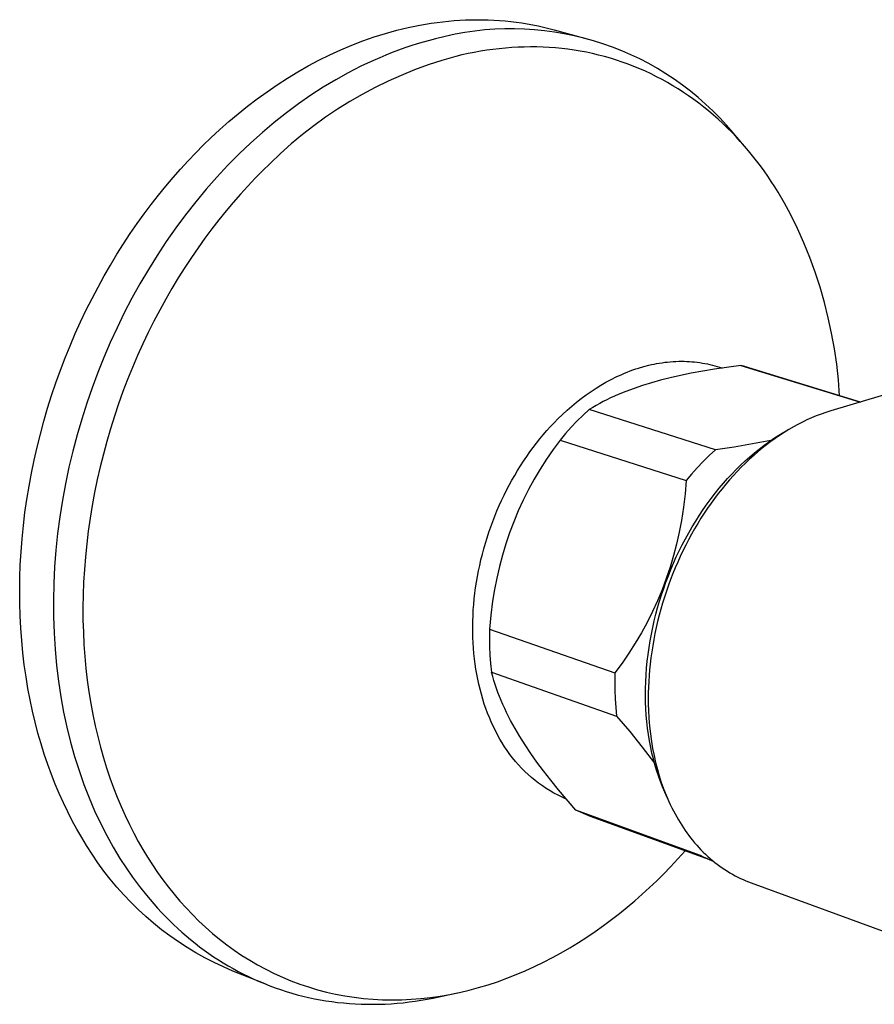
# Model space of a CAD drawing. Units: millimetres. Extents: x -250 to 281, y -201 to 143.
# Drawn here: x -250 to -191, y -149 to -80 of the extents above; entities that cross this region are included whole.
import ezdxf

# ---------------------------------------------------------------- set-up
doc = ezdxf.new("R2010")
doc.units = ezdxf.units.MM
doc.header["$MEASUREMENT"] = 0
doc.layers.add('Default', color=7, linetype='Continuous', true_color=0x000000)

msp = doc.modelspace()

# ---------------------------------------------------------------- linework, layer by layer
at = {"layer": 'Default', "color": 7, "true_color": 0xffffff}
for p, q in [((-221.881, -80.686), (-221.482, -80.629)), ((-221.482, -80.629), (-221.084, -80.58)), ((-221.084, -80.58), (-220.686, -80.538)), ((-220.686, -80.538), (-220.289, -80.504)), ((-220.289, -80.504), (-219.892, -80.477)), ((-219.892, -80.477), (-219.495, -80.458)), ((-219.495, -80.458), (-219.1, -80.445)), ((-219.1, -80.445), (-218.705, -80.441)), ((-218.705, -80.441), (-218.311, -80.444)), ((-218.311, -80.444), (-217.919, -80.454)), ((-217.919, -80.454), (-217.527, -80.471)), ((-217.527, -80.471), (-217.138, -80.496)), ((-217.138, -80.496), (-216.749, -80.529)), ((-216.749, -80.529), (-216.363, -80.569)), ((-216.363, -80.569), (-215.978, -80.616)), ((-215.978, -80.616), (-215.595, -80.67)), ((-215.595, -80.67), (-215.214, -80.732)), ((-225.056, -81.394), (-224.266, -81.175)), ((-224.266, -81.175), (-223.473, -80.983)), ((-223.473, -80.983), (-222.677, -80.82)), ((-222.677, -80.82), (-222.279, -80.749)), ((-222.279, -80.749), (-221.881, -80.686)), ((-219.546, -81.329), (-220.228, -81.452)), ((-218.859, -81.229), (-219.546, -81.329)), ((-218.17, -81.154), (-218.859, -81.229)), ((-217.478, -81.102), (-218.17, -81.154)), ((-216.785, -81.075), (-217.478, -81.102)), ((-216.092, -81.071), (-216.785, -81.075)), ((-215.398, -81.091), (-216.092, -81.071)), ((-214.706, -81.136), (-215.398, -81.091)), ((-215.214, -80.732), (-214.836, -80.801)), ((-214.836, -80.801), (-214.459, -80.878)), ((-214.016, -81.204), (-214.706, -81.136)), ((-214.459, -80.878), (-214.085, -80.961)), ((-214.085, -80.961), (-213.714, -81.052)), ((-213.329, -81.296), (-214.016, -81.204)), ((-213.714, -81.052), (-213.345, -81.149)), ((-213.345, -81.149), (-210.986, -81.798)), ((-212.645, -81.412), (-213.329, -81.296)), ((-227.398, -82.214), (-226.623, -81.914)), ((-226.623, -81.914), (-225.842, -81.641)), ((-225.842, -81.641), (-225.056, -81.394)), ((-222.432, -81.997), (-222.861, -82.124)), ((-222.004, -81.878), (-222.432, -81.997)), ((-221.578, -81.768), (-222.004, -81.878)), ((-220.906, -81.598), (-221.578, -81.768)), ((-220.228, -81.452), (-220.906, -81.598)), ((-211.966, -81.551), (-212.645, -81.412)), ((-211.292, -81.714), (-211.966, -81.551)), ((-210.623, -81.9), (-211.292, -81.714)), ((-209.962, -82.109), (-210.623, -81.9)), ((-228.926, -82.887), (-228.166, -82.538)), ((-228.166, -82.538), (-227.398, -82.214)), ((-224.591, -82.724), (-225.025, -82.896)), ((-224.157, -82.56), (-224.591, -82.724)), ((-223.724, -82.406), (-224.157, -82.56)), ((-223.292, -82.26), (-223.724, -82.406)), ((-222.861, -82.124), (-223.292, -82.26)), ((-218.895, -82.711), (-219.325, -82.797)), ((-218.463, -82.634), (-218.895, -82.711)), ((-218.03, -82.565), (-218.463, -82.634)), ((-217.597, -82.505), (-218.03, -82.565)), ((-217.162, -82.453), (-217.597, -82.505)), ((-216.728, -82.411), (-217.162, -82.453)), ((-216.292, -82.378), (-216.728, -82.411)), ((-215.857, -82.353), (-216.292, -82.378)), ((-215.422, -82.338), (-215.857, -82.353)), ((-214.987, -82.333), (-215.422, -82.338)), ((-214.552, -82.336), (-214.987, -82.333)), ((-214.118, -82.349), (-214.552, -82.336)), ((-213.685, -82.372), (-214.118, -82.349)), ((-213.252, -82.404), (-213.685, -82.372)), ((-212.821, -82.445), (-213.252, -82.404)), ((-212.392, -82.496), (-212.821, -82.445)), ((-211.963, -82.557), (-212.392, -82.496)), ((-211.537, -82.627), (-211.963, -82.557)), ((-211.113, -82.707), (-211.537, -82.627)), ((-210.69, -82.796), (-211.113, -82.707)), ((-209.309, -82.341), (-209.962, -82.109)), ((-208.663, -82.596), (-209.309, -82.341)), ((-208.027, -82.872), (-208.663, -82.596)), ((-230.419, -83.654), (-229.677, -83.259)), ((-229.677, -83.259), (-228.926, -82.887)), ((-225.897, -83.269), (-226.769, -83.679)), ((-225.461, -83.078), (-225.897, -83.269)), ((-225.025, -82.896), (-225.461, -83.078)), ((-221.145, -83.274), (-222.098, -83.586)), ((-220.182, -82.994), (-221.145, -83.274)), ((-219.755, -82.892), (-220.182, -82.994)), ((-219.325, -82.797), (-219.755, -82.892)), ((-210.27, -82.895), (-210.69, -82.796)), ((-209.853, -83.003), (-210.27, -82.895)), ((-209.438, -83.121), (-209.853, -83.003)), ((-209.026, -83.248), (-209.438, -83.121)), ((-208.617, -83.385), (-209.026, -83.248)), ((-208.212, -83.531), (-208.617, -83.385)), ((-207.401, -83.17), (-208.027, -82.872)), ((-206.786, -83.49), (-207.401, -83.17)), ((-231.871, -84.509), (-231.151, -84.071)), ((-231.151, -84.071), (-230.419, -83.654)), ((-226.769, -83.679), (-227.641, -84.126)), ((-223.039, -83.931), (-223.968, -84.309)), ((-222.098, -83.586), (-223.039, -83.931)), ((-207.81, -83.686), (-208.212, -83.531)), ((-207.411, -83.85), (-207.81, -83.686)), ((-207.016, -84.024), (-207.411, -83.85)), ((-206.625, -84.207), (-207.016, -84.024)), ((-206.182, -83.831), (-206.786, -83.49)), ((-205.59, -84.193), (-206.182, -83.831)), ((-232.58, -84.967), (-231.871, -84.509)), ((-228.51, -84.61), (-229.377, -85.13)), ((-227.641, -84.126), (-228.51, -84.61)), ((-224.883, -84.717), (-225.784, -85.157)), ((-223.968, -84.309), (-224.883, -84.717)), ((-206.239, -84.398), (-206.625, -84.207)), ((-205.856, -84.598), (-206.239, -84.398)), ((-205.478, -84.808), (-205.856, -84.598)), ((-205.011, -84.575), (-205.59, -84.193)), ((-204.446, -84.977), (-205.011, -84.575)), ((-233.961, -85.938), (-233.277, -85.444)), ((-233.277, -85.444), (-232.58, -84.967)), ((-229.377, -85.13), (-230.238, -85.687)), ((-225.784, -85.157), (-226.669, -85.628)), ((-205.105, -85.025), (-205.478, -84.808)), ((-204.736, -85.251), (-205.105, -85.025)), ((-204.372, -85.486), (-204.736, -85.251)), ((-203.895, -85.398), (-204.446, -84.977)), ((-203.359, -85.838), (-203.895, -85.398)), ((-234.632, -86.45), (-233.961, -85.938)), ((-230.238, -85.687), (-231.092, -86.279)), ((-227.538, -86.129), (-228.389, -86.659)), ((-226.669, -85.628), (-227.538, -86.129)), ((-204.013, -85.728), (-204.372, -85.486)), ((-203.659, -85.979), (-204.013, -85.728)), ((-203.31, -86.238), (-203.659, -85.979)), ((-202.838, -86.296), (-203.359, -85.838)), ((-235.289, -86.977), (-234.632, -86.45)), ((-231.092, -86.279), (-231.938, -86.907)), ((-228.389, -86.659), (-229.221, -87.219)), ((-202.967, -86.504), (-203.31, -86.238)), ((-202.629, -86.778), (-202.967, -86.504)), ((-202.334, -86.772), (-202.838, -86.296)), ((-202.297, -87.059), (-202.629, -86.778)), ((-201.846, -87.265), (-202.334, -86.772)), ((-235.932, -87.519), (-235.289, -86.977)), ((-231.938, -86.907), (-232.775, -87.57)), ((-229.221, -87.219), (-230.033, -87.806)), ((-201.97, -87.348), (-202.297, -87.059)), ((-201.65, -87.643), (-201.97, -87.348)), ((-201.376, -87.774), (-201.846, -87.265)), ((-237.173, -88.643), (-236.56, -88.075)), ((-236.56, -88.075), (-235.932, -87.519)), ((-232.775, -87.57), (-233.6, -88.266)), ((-230.033, -87.806), (-230.825, -88.421)), ((-201.335, -87.946), (-201.65, -87.643)), ((-200.923, -88.3), (-201.376, -87.774)), ((-201.026, -88.255), (-201.335, -87.946)), ((-237.704, -89.157), (-237.173, -88.643)), ((-233.6, -88.266), (-234.412, -88.995)), ((-230.825, -88.421), (-231.595, -89.063)), ((-200.723, -88.57), (-201.026, -88.255)), ((-200.135, -89.221), (-200.923, -88.3)), ((-200.426, -88.892), (-200.723, -88.57)), ((-238.232, -89.689), (-237.704, -89.157)), ((-234.412, -88.995), (-235.21, -89.755)), ((-231.595, -89.063), (-232.342, -89.731)), ((-200.135, -89.221), (-200.426, -88.892)), ((-199.851, -89.555), (-200.135, -89.221)), ((-199.573, -89.894), (-199.851, -89.555)), ((-239.279, -90.809), (-238.758, -90.24)), ((-238.758, -90.24), (-238.232, -89.689)), ((-235.21, -89.755), (-235.992, -90.546)), ((-232.342, -89.731), (-233.067, -90.425)), ((-199.301, -90.239), (-199.573, -89.894)), ((-199.036, -90.59), (-199.301, -90.239)), ((-239.796, -91.396), (-239.279, -90.809)), ((-235.992, -90.546), (-236.756, -91.366)), ((-233.585, -90.93), (-234.1, -91.453)), ((-233.067, -90.425), (-233.585, -90.93)), ((-198.777, -90.946), (-199.036, -90.59)), ((-240.308, -92.001), (-239.796, -91.396)), ((-236.756, -91.366), (-237.502, -92.213)), ((-234.1, -91.453), (-234.613, -91.994)), ((-198.524, -91.306), (-198.777, -90.946)), ((-198.278, -91.671), (-198.524, -91.306)), ((-240.815, -92.625), (-240.308, -92.001)), ((-237.502, -92.213), (-238.228, -93.087)), ((-234.613, -91.994), (-235.122, -92.552)), ((-198.038, -92.041), (-198.278, -91.671)), ((-197.805, -92.415), (-198.038, -92.041)), ((-141.358, -91.74), (-194.151, -107.607)), ((-241.315, -93.266), (-240.815, -92.625)), ((-235.122, -92.552), (-235.627, -93.129)), ((-197.359, -93.175), (-197.805, -92.415)), ((-241.809, -93.925), (-241.315, -93.266)), ((-238.228, -93.087), (-238.933, -93.985)), ((-235.627, -93.129), (-236.127, -93.724)), ((-196.938, -93.95), (-197.359, -93.175)), ((-242.295, -94.602), (-241.809, -93.925)), ((-238.933, -93.985), (-239.616, -94.905)), ((-236.622, -94.336), (-237.111, -94.966)), ((-236.127, -93.724), (-236.622, -94.336)), ((-196.461, -94.935), (-196.938, -93.95)), ((-242.773, -95.296), (-242.295, -94.602)), ((-239.616, -94.905), (-240.275, -95.847)), ((-237.111, -94.966), (-237.593, -95.613)), ((-196.017, -95.937), (-196.461, -94.935)), ((-243.241, -96.006), (-242.773, -95.296)), ((-237.593, -95.613), (-238.067, -96.277)), ((-243.701, -96.733), (-243.241, -96.006)), ((-240.275, -95.847), (-240.91, -96.807)), ((-238.067, -96.277), (-238.534, -96.958)), ((-195.608, -96.953), (-196.017, -95.937)), ((-244.15, -97.476), (-243.701, -96.733)), ((-240.91, -96.807), (-241.52, -97.785)), ((-238.534, -96.958), (-238.992, -97.655)), ((-195.233, -97.982), (-195.608, -96.953)), ((-244.588, -98.234), (-244.15, -97.476)), ((-238.992, -97.655), (-239.441, -98.368)), ((-245.015, -99.007), (-244.588, -98.234)), ((-241.52, -97.785), (-242.104, -98.778)), ((-239.441, -98.368), (-239.88, -99.097)), ((-194.894, -99.023), (-195.233, -97.982)), ((-245.429, -99.795), (-245.015, -99.007)), ((-242.104, -98.778), (-242.662, -99.785)), ((-239.88, -99.097), (-240.308, -99.841)), ((-194.59, -100.075), (-194.894, -99.023)), ((-245.831, -100.597), (-245.429, -99.795)), ((-242.662, -99.785), (-243.192, -100.803)), ((-240.308, -99.841), (-240.725, -100.6)), ((-194.322, -101.137), (-194.59, -100.075)), ((-246.22, -101.411), (-245.831, -100.597)), ((-243.192, -100.803), (-243.695, -101.83)), ((-240.725, -100.6), (-241.13, -101.373)), ((-194.09, -102.207), (-194.322, -101.137)), ((-246.594, -102.238), (-246.22, -101.411)), ((-243.695, -101.83), (-244.17, -102.865)), ((-241.13, -101.373), (-241.523, -102.159)), ((-246.953, -103.077), (-246.594, -102.238)), ((-241.523, -102.159), (-241.903, -102.958)), ((-193.895, -103.285), (-194.09, -102.207)), ((-247.298, -103.927), (-246.953, -103.077)), ((-244.17, -102.865), (-244.617, -103.906)), ((-241.903, -102.958), (-242.269, -103.769)), ((-244.617, -103.906), (-245.036, -104.95)), ((-242.269, -103.769), (-242.621, -104.592)), ((-193.736, -104.368), (-193.895, -103.285)), ((-247.627, -104.787), (-247.298, -103.927)), ((-242.621, -104.592), (-242.958, -105.426)), ((-207.489, -104.63), (-207.135, -104.526)), ((-207.135, -104.526), (-206.777, -104.434)), ((-206.777, -104.434), (-206.597, -104.392)), ((-206.597, -104.392), (-206.416, -104.354)), ((-206.416, -104.354), (-206.234, -104.319)), ((-206.234, -104.319), (-206.052, -104.288)), ((-206.052, -104.288), (-205.861, -104.259)), ((-205.861, -104.259), (-205.669, -104.233)), ((-205.669, -104.233), (-205.477, -104.211)), ((-205.477, -104.211), (-205.285, -104.193)), ((-205.285, -104.193), (-205.092, -104.179)), ((-205.092, -104.179), (-204.899, -104.169)), ((-204.899, -104.169), (-204.706, -104.163)), ((-204.706, -104.163), (-204.512, -104.161)), ((-204.512, -104.161), (-204.33, -104.163)), ((-204.33, -104.163), (-204.147, -104.169)), ((-204.147, -104.169), (-203.964, -104.178)), ((-203.964, -104.178), (-203.782, -104.191)), ((-203.782, -104.191), (-203.6, -104.208)), ((-203.6, -104.208), (-203.418, -104.229)), ((-203.418, -104.229), (-203.237, -104.254)), ((-203.237, -104.254), (-203.056, -104.282)), ((-203.056, -104.282), (-202.883, -104.313)), ((-202.883, -104.313), (-202.711, -104.347)), ((-202.711, -104.347), (-202.539, -104.385)), ((-202.539, -104.385), (-202.369, -104.427)), ((-202.369, -104.427), (-202.199, -104.472)), ((-200.382, -104.444), (-202.212, -104.708)), ((-202.199, -104.472), (-202.03, -104.521)), ((-202.03, -104.521), (-201.862, -104.573)), ((-201.862, -104.573), (-201.696, -104.628)), ((-200.195, -104.499), (-200.382, -104.444)), ((-200.382, -104.444), (-192.092, -106.99)), ((-192.088, -106.989), (-200.195, -104.499)), ((-200.009, -104.558), (-200.113, -104.525)), ((-193.614, -105.457), (-193.736, -104.368)), ((-247.939, -105.657), (-247.627, -104.787)), ((-245.036, -104.95), (-245.43, -106.006)), ((-209.4, -105.421), (-209.04, -105.242)), ((-209.04, -105.242), (-208.661, -105.069)), ((-208.661, -105.069), (-208.469, -104.987)), ((-208.469, -104.987), (-208.276, -104.909)), ((-208.276, -104.909), (-208.081, -104.834)), ((-208.081, -104.834), (-207.885, -104.762)), ((-207.885, -104.762), (-207.688, -104.695)), ((-207.688, -104.695), (-207.489, -104.63)), ((-204.579, -105.149), (-205.287, -105.31)), ((-203.834, -104.996), (-204.579, -105.149)), ((-202.212, -104.708), (-203.834, -104.996)), ((-248.235, -106.535), (-247.939, -105.657)), ((-242.958, -105.426), (-243.28, -106.269)), ((-210.443, -106.021), (-210.101, -105.811)), ((-210.101, -105.811), (-209.753, -105.61)), ((-209.753, -105.61), (-209.4, -105.421)), ((-207.214, -105.844), (-207.801, -106.042)), ((-206.601, -105.657), (-207.214, -105.844)), ((-205.959, -105.479), (-206.601, -105.657)), ((-205.287, -105.31), (-205.959, -105.479)), ((-193.53, -106.549), (-193.614, -105.457)), ((-248.514, -107.42), (-248.235, -106.535)), ((-245.43, -106.006), (-245.801, -107.079)), ((-243.28, -106.269), (-243.586, -107.121)), ((-211.47, -106.738), (-211.134, -106.49)), ((-211.134, -106.49), (-210.792, -106.25)), ((-210.792, -106.25), (-210.443, -106.021)), ((-209.172, -106.589), (-209.432, -106.709)), ((-208.908, -106.473), (-209.172, -106.589)), ((-208.365, -106.251), (-208.908, -106.473)), ((-207.801, -106.042), (-208.365, -106.251)), ((-245.801, -107.079), (-246.148, -108.168)), ((-243.586, -107.121), (-243.876, -107.982)), ((-212.457, -107.558), (-212.131, -107.273)), ((-212.131, -107.273), (-211.798, -106.996)), ((-211.798, -106.996), (-211.47, -106.738)), ((-210.433, -107.229), (-210.674, -107.37)), ((-210.188, -107.092), (-210.433, -107.229)), ((-209.94, -106.96), (-210.188, -107.092)), ((-209.688, -106.832), (-209.94, -106.96)), ((-209.432, -106.709), (-209.688, -106.832)), ((-248.775, -108.312), (-248.514, -107.42)), ((-243.876, -107.982), (-244.15, -108.85)), ((-213.085, -108.154), (-212.775, -107.852)), ((-212.775, -107.852), (-212.457, -107.558)), ((-211.345, -107.912), (-211.764, -108.321)), ((-210.913, -107.516), (-211.345, -107.912)), ((-210.674, -107.37), (-210.913, -107.516)), ((-202.149, -110.3), (-210.913, -107.516)), ((-195.151, -107.956), (-195.477, -108.091)), ((-194.821, -107.83), (-195.151, -107.956)), ((-194.488, -107.713), (-194.821, -107.83)), ((-194.151, -107.607), (-194.488, -107.713)), ((-249.018, -109.21), (-248.775, -108.312)), ((-246.148, -108.168), (-246.47, -109.273)), ((-213.857, -108.976), (-213.606, -108.697)), ((-213.606, -108.697), (-213.348, -108.423)), ((-213.348, -108.423), (-213.085, -108.154)), ((-211.764, -108.321), (-212.17, -108.744)), ((-196.432, -108.55), (-196.742, -108.719)), ((-196.117, -108.389), (-196.432, -108.55)), ((-195.799, -108.236), (-196.117, -108.389)), ((-195.477, -108.091), (-195.799, -108.236)), ((-249.243, -110.113), (-249.018, -109.21)), ((-246.47, -109.273), (-246.765, -110.391)), ((-244.15, -108.85), (-244.406, -109.725)), ((-214.343, -109.55), (-214.103, -109.26)), ((-214.103, -109.26), (-213.857, -108.976)), ((-212.563, -109.18), (-212.941, -109.628)), ((-212.17, -108.744), (-212.563, -109.18)), ((-198.117, -109.531), (-197.761, -109.302)), ((-197.697, -109.306), (-198.006, -109.518)), ((-197.761, -109.302), (-197.398, -109.085)), ((-197.384, -109.103), (-197.697, -109.306)), ((-197.398, -109.085), (-197.028, -108.878)), ((-197.065, -108.907), (-197.384, -109.103)), ((-196.742, -108.719), (-197.065, -108.907)), ((-197.028, -108.878), (-196.786, -108.744)), ((-244.406, -109.725), (-244.644, -110.605)), ((-214.806, -110.142), (-214.577, -109.844)), ((-214.577, -109.844), (-214.343, -109.55)), ((-212.941, -109.628), (-213.426, -110.286)), ((-212.941, -109.628), (-204.186, -112.448)), ((-199.576, -109.9), (-200.86, -110.115)), ((-198.298, -109.653), (-199.576, -109.9)), ((-199.129, -110.262), (-198.801, -110.011)), ((-198.608, -109.962), (-198.901, -110.194)), ((-198.801, -110.011), (-198.467, -109.769)), ((-198.31, -109.736), (-198.608, -109.962)), ((-198.467, -109.769), (-198.117, -109.531)), ((-198.006, -109.518), (-198.31, -109.736)), ((-249.45, -111.019), (-249.243, -110.113)), ((-246.765, -110.391), (-247.034, -111.52)), ((-244.644, -110.605), (-244.865, -111.49)), ((-215.253, -110.764), (-215.028, -110.446)), ((-215.028, -110.446), (-214.806, -110.142)), ((-213.426, -110.286), (-213.888, -110.961)), ((-202.584, -110.703), (-203.005, -111.12)), ((-202.149, -110.3), (-202.584, -110.703)), ((-200.86, -110.115), (-202.149, -110.3)), ((-199.491, -110.694), (-199.786, -110.962)), ((-199.766, -110.788), (-199.451, -110.521)), ((-199.189, -110.433), (-199.491, -110.694)), ((-199.451, -110.521), (-199.129, -110.262)), ((-198.901, -110.194), (-199.189, -110.433)), ((-249.637, -111.928), (-249.45, -111.019)), ((-215.889, -111.746), (-215.683, -111.415)), ((-215.683, -111.415), (-215.471, -111.088)), ((-215.471, -111.088), (-215.253, -110.764)), ((-213.888, -110.961), (-214.328, -111.651)), ((-203.005, -111.12), (-203.413, -111.55)), ((-200.718, -111.678), (-200.408, -111.373)), ((-200.408, -111.373), (-200.091, -111.077)), ((-200.075, -111.236), (-200.359, -111.517)), ((-200.091, -111.077), (-199.766, -110.788)), ((-199.786, -110.962), (-200.075, -111.236)), ((-249.805, -112.839), (-249.637, -111.928)), ((-247.034, -111.52), (-247.274, -112.659)), ((-244.865, -111.49), (-245.068, -112.379)), ((-216.282, -112.42), (-216.089, -112.081)), ((-216.089, -112.081), (-215.889, -111.746)), ((-214.328, -111.651), (-214.743, -112.355)), ((-203.807, -111.993), (-204.186, -112.448)), ((-203.413, -111.55), (-203.807, -111.993)), ((-201.315, -112.308), (-201.02, -111.99)), ((-200.907, -112.096), (-201.173, -112.393)), ((-201.02, -111.99), (-200.718, -111.678)), ((-200.636, -111.803), (-200.907, -112.096)), ((-200.359, -111.517), (-200.636, -111.803)), ((-247.274, -112.659), (-247.486, -113.806)), ((-245.068, -112.379), (-245.252, -113.27)), ((-216.65, -113.109), (-216.469, -112.763)), ((-216.469, -112.763), (-216.282, -112.42)), ((-214.743, -112.355), (-215.134, -113.073)), ((-204.186, -112.448), (-204.265, -113.375)), ((-201.884, -112.966), (-201.603, -112.634)), ((-201.432, -112.696), (-201.698, -113.02)), ((-201.603, -112.634), (-201.315, -112.308)), ((-201.173, -112.393), (-201.432, -112.696)), ((-249.954, -113.751), (-249.805, -112.839)), ((-245.252, -113.27), (-245.418, -114.163)), ((-216.998, -113.823), (-216.827, -113.464)), ((-216.827, -113.464), (-216.65, -113.109)), ((-215.134, -113.073), (-215.5, -113.805)), ((-204.265, -113.375), (-204.374, -114.299)), ((-202.448, -113.68), (-202.157, -113.303)), ((-201.958, -113.348), (-202.211, -113.682)), ((-202.157, -113.303), (-201.884, -112.966)), ((-201.698, -113.02), (-201.958, -113.348)), ((-250.084, -114.662), (-249.954, -113.751)), ((-247.486, -113.806), (-247.668, -114.959)), ((-245.418, -114.163), (-245.565, -115.057)), ((-217.162, -114.185), (-216.998, -113.823)), ((-215.5, -113.805), (-215.841, -114.548)), ((-203.004, -114.454), (-202.731, -114.064)), ((-202.731, -114.064), (-202.448, -113.68)), ((-202.457, -114.021), (-202.697, -114.364)), ((-202.211, -113.682), (-202.457, -114.021)), ((-250.194, -115.573), (-250.084, -114.662)), ((-217.47, -114.918), (-217.32, -114.55)), ((-217.32, -114.55), (-217.162, -114.185)), ((-215.841, -114.548), (-216.156, -115.303)), ((-204.374, -114.299), (-204.513, -115.219)), ((-203.525, -115.252), (-203.269, -114.85)), ((-203.269, -114.85), (-203.004, -114.454)), ((-202.93, -114.712), (-203.157, -115.064)), ((-202.697, -114.364), (-202.93, -114.712)), ((-247.668, -114.959), (-247.82, -116.116)), ((-245.565, -115.057), (-245.693, -115.95)), ((-217.752, -115.662), (-217.614, -115.289)), ((-217.614, -115.289), (-217.47, -114.918)), ((-216.156, -115.303), (-216.446, -116.068)), ((-204.513, -115.219), (-204.667, -116.037)), ((-203.773, -115.659), (-203.525, -115.252)), ((-203.377, -115.421), (-203.597, -115.792)), ((-203.157, -115.064), (-203.377, -115.421)), ((-250.284, -116.481), (-250.194, -115.573)), ((-247.82, -116.116), (-247.94, -117.276)), ((-245.693, -115.95), (-245.802, -116.842)), ((-218.006, -116.415), (-217.882, -116.037)), ((-217.882, -116.037), (-217.752, -115.662)), ((-216.446, -116.068), (-216.709, -116.842)), ((-204.667, -116.037), (-204.849, -116.849)), ((-204.241, -116.488), (-204.011, -116.071)), ((-203.81, -116.168), (-204.016, -116.547)), ((-204.011, -116.071), (-203.773, -115.659)), ((-203.597, -115.792), (-203.81, -116.168)), ((-250.355, -117.386), (-250.284, -116.481)), ((-245.802, -116.842), (-245.892, -117.733)), ((-218.232, -117.176), (-218.123, -116.794)), ((-218.123, -116.794), (-218.006, -116.415)), ((-216.709, -116.842), (-216.945, -117.625)), ((-204.849, -116.849), (-205.06, -117.654)), ((-204.669, -117.325), (-204.46, -116.905)), ((-204.46, -116.905), (-204.241, -116.488)), ((-204.016, -116.547), (-204.215, -116.93)), ((-250.407, -118.287), (-250.355, -117.386)), ((-247.94, -117.276), (-248.03, -118.435)), ((-218.431, -117.945), (-218.335, -117.56)), ((-218.335, -117.56), (-218.232, -117.176)), ((-204.87, -117.75), (-204.669, -117.325)), ((-204.407, -117.317), (-204.593, -117.707)), ((-204.215, -116.93), (-204.407, -117.317)), ((-245.892, -117.733), (-245.963, -118.62)), ((-218.519, -118.332), (-218.431, -117.945)), ((-216.945, -117.625), (-217.155, -118.416)), ((-205.06, -117.654), (-205.298, -118.452)), ((-205.246, -118.611), (-205.063, -118.179)), ((-205.063, -118.179), (-204.87, -117.75)), ((-204.771, -118.101), (-204.942, -118.497)), ((-204.593, -117.707), (-204.771, -118.101)), ((-250.439, -119.183), (-250.407, -118.287)), ((-248.03, -118.435), (-248.087, -119.592)), ((-245.963, -118.62), (-246.015, -119.503)), ((-218.675, -119.111), (-218.601, -118.721)), ((-218.601, -118.721), (-218.519, -118.332)), ((-217.155, -118.416), (-217.337, -119.213)), ((-205.298, -118.452), (-205.564, -119.24)), ((-205.421, -119.047), (-205.246, -118.611)), ((-205.107, -118.901), (-205.265, -119.307)), ((-204.942, -118.497), (-205.107, -118.901)), ((-250.451, -120.073), (-250.439, -119.183)), ((-248.087, -119.592), (-248.113, -120.745)), ((-246.015, -119.503), (-246.047, -120.38)), ((-218.799, -119.88), (-218.741, -119.495)), ((-218.741, -119.495), (-218.675, -119.111)), ((-217.337, -119.213), (-217.492, -120.016)), ((-205.564, -119.24), (-205.857, -120.019)), ((-205.745, -119.929), (-205.588, -119.487)), ((-205.588, -119.487), (-205.421, -119.047)), ((-205.265, -119.307), (-205.416, -119.716)), ((-250.444, -120.956), (-250.451, -120.073)), ((-218.895, -120.653), (-218.851, -120.266)), ((-218.851, -120.266), (-218.799, -119.88)), ((-217.492, -120.016), (-217.619, -120.824)), ((-205.857, -120.019), (-206.177, -120.787)), ((-205.894, -120.375), (-205.745, -119.929)), ((-205.56, -120.128), (-205.696, -120.542)), ((-205.416, -119.716), (-205.56, -120.128)), ((-250.418, -121.831), (-250.444, -120.956)), ((-248.113, -120.745), (-248.107, -121.891)), ((-246.047, -120.38), (-246.061, -121.252)), ((-218.931, -121.04), (-218.895, -120.653)), ((-217.619, -120.824), (-217.742, -121.797)), ((-206.177, -120.787), (-206.524, -121.544)), ((-206.165, -121.276), (-206.034, -120.824)), ((-206.034, -120.824), (-205.894, -120.375)), ((-205.825, -120.959), (-205.946, -121.378)), ((-205.696, -120.542), (-205.825, -120.959)), ((-246.061, -121.252), (-246.057, -122.118)), ((-218.982, -121.817), (-218.961, -121.428)), ((-218.961, -121.428), (-218.931, -121.04)), ((-206.524, -121.544), (-206.897, -122.288)), ((-206.287, -121.73), (-206.165, -121.276)), ((-205.946, -121.378), (-206.06, -121.799)), ((-250.374, -122.697), (-250.418, -121.831)), ((-248.107, -121.891), (-248.069, -123.03)), ((-246.057, -122.118), (-246.033, -122.975)), ((-219.002, -122.581), (-218.996, -122.206)), ((-218.996, -122.206), (-218.982, -121.817)), ((-217.742, -121.797), (-217.833, -122.773)), ((-206.897, -122.288), (-207.295, -123.018)), ((-206.504, -122.645), (-206.4, -122.186)), ((-206.4, -122.186), (-206.287, -121.73)), ((-206.165, -122.218), (-206.263, -122.638)), ((-206.06, -121.799), (-206.165, -122.218)), ((-250.311, -123.554), (-250.374, -122.697)), ((-248.069, -123.03), (-247.998, -124.158)), ((-246.033, -122.975), (-245.992, -123.824)), ((-219.001, -122.955), (-219.002, -122.581)), ((-218.993, -123.33), (-219.001, -122.955)), ((-217.833, -122.773), (-217.842, -123.369)), ((-217.833, -122.773), (-209.136, -125.789)), ((-207.295, -123.018), (-207.719, -123.735)), ((-206.598, -123.105), (-206.504, -122.645)), ((-206.353, -123.06), (-206.435, -123.483)), ((-206.263, -122.638), (-206.353, -123.06)), ((-250.229, -124.401), (-250.311, -123.554)), ((-218.976, -123.704), (-218.993, -123.33)), ((-218.953, -124.078), (-218.976, -123.704)), ((-217.842, -123.369), (-217.834, -123.966)), ((-207.719, -123.735), (-208.167, -124.436)), ((-206.759, -124.039), (-206.683, -123.568)), ((-206.683, -123.568), (-206.598, -123.105)), ((-206.435, -123.483), (-206.51, -123.908)), ((-250.13, -125.236), (-250.229, -124.401)), ((-247.998, -124.158), (-247.896, -125.273)), ((-245.992, -123.824), (-245.932, -124.664)), ((-218.921, -124.451), (-218.953, -124.078)), ((-217.834, -123.966), (-217.806, -124.562)), ((-206.825, -124.511), (-206.759, -124.039)), ((-206.577, -124.335), (-206.635, -124.762)), ((-206.51, -123.908), (-206.577, -124.335)), ((-245.932, -124.664), (-245.854, -125.494)), ((-218.881, -124.824), (-218.921, -124.451)), ((-218.834, -125.196), (-218.881, -124.824)), ((-217.806, -124.562), (-217.76, -125.157)), ((-208.167, -124.436), (-208.64, -125.121)), ((-206.928, -125.46), (-206.882, -124.985)), ((-206.882, -124.985), (-206.825, -124.511)), ((-206.635, -124.762), (-206.686, -125.191)), ((-250.013, -126.06), (-250.13, -125.236)), ((-247.896, -125.273), (-247.763, -126.375)), ((-245.854, -125.494), (-245.759, -126.312)), ((-218.781, -125.547), (-218.834, -125.196)), ((-218.721, -125.897), (-218.781, -125.547)), ((-217.76, -125.157), (-217.696, -125.75)), ((-217.696, -125.75), (-209.012, -128.804)), ((-217.618, -126.037), (-217.696, -125.75)), ((-209.136, -125.789), (-209.148, -126.393)), ((-208.64, -125.121), (-209.136, -125.789)), ((-206.963, -125.936), (-206.928, -125.46)), ((-206.726, -125.59), (-206.759, -125.99)), ((-206.686, -125.191), (-206.726, -125.59)), ((-249.879, -126.872), (-250.013, -126.06)), ((-247.763, -126.375), (-247.598, -127.46)), ((-245.759, -126.312), (-245.647, -127.12)), ((-218.654, -126.245), (-218.721, -125.897)), ((-218.578, -126.592), (-218.654, -126.245)), ((-217.534, -126.321), (-217.618, -126.037)), ((-217.445, -126.603), (-217.534, -126.321)), ((-209.148, -126.393), (-209.142, -126.997)), ((-207.002, -126.89), (-206.988, -126.413)), ((-206.988, -126.413), (-206.963, -125.936)), ((-206.785, -126.391), (-206.803, -126.792)), ((-206.759, -125.99), (-206.785, -126.391)), ((-249.729, -127.67), (-249.879, -126.872)), ((-245.647, -127.12), (-245.518, -127.915)), ((-218.495, -126.937), (-218.578, -126.592)), ((-218.404, -127.28), (-218.495, -126.937)), ((-217.35, -126.884), (-217.445, -126.603)), ((-217.249, -127.162), (-217.35, -126.884)), ((-217.142, -127.44), (-217.249, -127.162)), ((-209.142, -126.997), (-209.117, -127.601)), ((-207.005, -127.367), (-207.002, -126.89)), ((-206.803, -126.792), (-206.814, -127.193)), ((-249.562, -128.455), (-249.729, -127.67)), ((-247.598, -127.46), (-247.403, -128.528)), ((-218.305, -127.621), (-218.404, -127.28)), ((-218.197, -127.96), (-218.305, -127.621)), ((-217.029, -127.717), (-217.142, -127.44)), ((-216.91, -127.993), (-217.029, -127.717)), ((-209.117, -127.601), (-209.074, -128.203)), ((-206.998, -127.82), (-207.005, -127.367)), ((-206.98, -128.273), (-206.998, -127.82)), ((-206.814, -127.193), (-206.818, -127.595)), ((-206.818, -127.595), (-206.813, -127.996)), ((-249.379, -129.225), (-249.562, -128.455)), ((-247.403, -128.528), (-247.178, -129.576)), ((-245.518, -127.915), (-245.373, -128.697)), ((-218.089, -128.274), (-218.197, -127.96)), ((-217.973, -128.587), (-218.089, -128.274)), ((-216.784, -128.269), (-216.91, -127.993)), ((-216.653, -128.545), (-216.784, -128.269)), ((-209.074, -128.203), (-209.012, -128.804)), ((-206.952, -128.725), (-206.98, -128.273)), ((-206.813, -127.996), (-206.801, -128.397)), ((-206.801, -128.397), (-206.772, -128.942)), ((-245.373, -128.697), (-245.212, -129.466)), ((-217.849, -128.896), (-217.973, -128.587)), ((-217.718, -129.202), (-217.849, -128.896)), ((-217.579, -129.504), (-217.718, -129.202)), ((-216.371, -129.099), (-216.653, -128.545)), ((-216.064, -129.657), (-216.371, -129.099)), ((-209.012, -128.804), (-208.104, -129.862)), ((-206.913, -129.176), (-206.952, -128.725)), ((-206.863, -129.627), (-206.913, -129.176)), ((-206.772, -128.942), (-206.728, -129.487)), ((-249.181, -129.981), (-249.379, -129.225)), ((-247.178, -129.576), (-246.924, -130.603)), ((-245.212, -129.466), (-245.036, -130.221)), ((-217.433, -129.803), (-217.579, -129.504)), ((-217.278, -130.098), (-217.433, -129.803)), ((-215.729, -130.222), (-216.064, -129.657)), ((-208.104, -129.862), (-207.229, -130.947)), ((-206.802, -130.075), (-206.863, -129.627)), ((-206.728, -129.487), (-206.669, -130.029)), ((-248.968, -130.722), (-249.181, -129.981)), ((-245.036, -130.221), (-244.845, -130.962)), ((-217.115, -130.389), (-217.278, -130.098)), ((-216.958, -130.663), (-217.115, -130.389)), ((-215.365, -130.797), (-215.729, -130.222)), ((-206.73, -130.523), (-206.802, -130.075)), ((-206.646, -130.968), (-206.73, -130.523)), ((-206.669, -130.029), (-206.594, -130.57)), ((-206.594, -130.57), (-206.512, -131.056)), ((-248.741, -131.447), (-248.968, -130.722)), ((-246.924, -130.603), (-246.642, -131.607)), ((-244.845, -130.962), (-244.639, -131.687)), ((-216.792, -130.932), (-216.958, -130.663)), ((-216.617, -131.196), (-216.792, -130.932)), ((-216.433, -131.453), (-216.617, -131.196)), ((-214.972, -131.384), (-215.365, -130.797)), ((-207.229, -130.947), (-206.387, -132.058)), ((-206.56, -131.368), (-206.646, -130.968)), ((-206.512, -131.056), (-206.417, -131.54)), ((-248.501, -132.156), (-248.741, -131.447)), ((-246.642, -131.607), (-246.333, -132.587)), ((-244.639, -131.687), (-244.419, -132.398)), ((-216.241, -131.705), (-216.433, -131.453)), ((-216.041, -131.95), (-216.241, -131.705)), ((-215.832, -132.188), (-216.041, -131.95)), ((-214.546, -131.986), (-214.972, -131.384)), ((-206.463, -131.766), (-206.56, -131.368)), ((-206.357, -132.162), (-206.463, -131.766)), ((-206.417, -131.54), (-206.308, -132.021)), ((-248.247, -132.849), (-248.501, -132.156)), ((-246.333, -132.587), (-245.997, -133.542)), ((-244.419, -132.398), (-244.186, -133.092)), ((-215.616, -132.419), (-215.832, -132.188)), ((-215.392, -132.642), (-215.616, -132.419)), ((-214.085, -132.606), (-214.546, -131.986)), ((-213.587, -133.246), (-214.085, -132.606)), ((-206.241, -132.555), (-206.357, -132.162)), ((-206.308, -132.021), (-206.186, -132.498)), ((-206.114, -132.944), (-206.241, -132.555)), ((-206.186, -132.498), (-206.054, -132.951)), ((-247.98, -133.525), (-248.247, -132.849)), ((-244.186, -133.092), (-243.941, -133.771)), ((-215.161, -132.858), (-215.392, -132.642)), ((-214.923, -133.067), (-215.161, -132.858)), ((-214.678, -133.267), (-214.923, -133.067)), ((-214.427, -133.459), (-214.678, -133.267)), ((-213.049, -133.911), (-213.587, -133.246)), ((-205.976, -133.33), (-206.114, -132.944)), ((-206.054, -132.951), (-205.91, -133.401)), ((-247.702, -134.184), (-247.98, -133.525)), ((-245.997, -133.542), (-245.636, -134.47)), ((-243.941, -133.771), (-243.682, -134.433)), ((-214.169, -133.643), (-214.427, -133.459)), ((-213.906, -133.817), (-214.169, -133.643)), ((-213.636, -133.984), (-213.906, -133.817)), ((-213.362, -134.141), (-213.636, -133.984)), ((-211.838, -135.33), (-213.049, -133.911)), ((-205.828, -133.711), (-205.976, -133.33)), ((-205.91, -133.401), (-205.751, -133.846)), ((-205.669, -134.089), (-205.828, -133.711)), ((-205.751, -133.846), (-205.579, -134.285)), ((-247.412, -134.826), (-247.702, -134.184)), ((-245.636, -134.47), (-245.25, -135.371)), ((-243.682, -134.433), (-243.412, -135.079)), ((-213.082, -134.288), (-213.362, -134.141)), ((-212.798, -134.427), (-213.082, -134.288)), ((-212.509, -134.556), (-212.798, -134.427)), ((-205.513, -134.442), (-205.669, -134.089)), ((-205.579, -134.285), (-205.387, -134.728)), ((-247.111, -135.451), (-247.412, -134.826)), ((-245.25, -135.371), (-244.842, -136.243)), ((-243.412, -135.079), (-243.131, -135.708)), ((-203.198, -138.476), (-211.838, -135.33)), ((-210.825, -135.773), (-211.838, -135.33)), ((-205.387, -134.728), (-205.286, -134.947)), ((-205.286, -134.947), (-205.181, -135.164)), ((-205.181, -135.164), (-205.071, -135.379)), ((-246.799, -136.059), (-247.111, -135.451)), ((-243.131, -135.708), (-242.839, -136.32)), ((-202.298, -138.88), (-210.825, -135.773)), ((-205.071, -135.379), (-204.958, -135.592)), ((-204.958, -135.592), (-204.841, -135.803)), ((-204.841, -135.803), (-204.72, -136.011)), ((-204.72, -136.011), (-204.609, -136.195)), ((-246.478, -136.649), (-246.799, -136.059)), ((-246.148, -137.221), (-246.478, -136.649)), ((-244.842, -136.243), (-244.412, -137.086)), ((-242.839, -136.32), (-242.537, -136.916)), ((-204.609, -136.195), (-204.495, -136.377)), ((-204.495, -136.377), (-204.377, -136.556)), ((-204.377, -136.556), (-204.256, -136.734)), ((-204.256, -136.734), (-204.132, -136.909)), ((-245.809, -137.776), (-246.148, -137.221)), ((-244.412, -137.086), (-243.961, -137.899)), ((-242.537, -136.916), (-242.226, -137.494)), ((-204.132, -136.909), (-204.005, -137.082)), ((-204.005, -137.082), (-203.874, -137.252)), ((-203.874, -137.252), (-203.74, -137.42)), ((-203.74, -137.42), (-203.599, -137.59)), ((-245.428, -138.383), (-245.809, -137.776)), ((-243.961, -137.899), (-243.728, -138.294)), ((-242.226, -137.494), (-241.905, -138.054)), ((-241.905, -138.054), (-241.576, -138.598)), ((-203.599, -137.59), (-203.455, -137.756)), ((-203.455, -137.756), (-203.308, -137.92)), ((-203.308, -137.92), (-203.156, -138.08)), ((-203.156, -138.08), (-203.002, -138.237)), ((-245.027, -138.977), (-245.428, -138.383)), ((-243.728, -138.294), (-243.49, -138.681)), ((-243.49, -138.681), (-243.064, -139.341)), ((-241.576, -138.598), (-241.236, -139.129)), ((-205.273, -139.262), (-204.762, -138.718)), ((-204.762, -138.718), (-204.262, -138.164)), ((-202.975, -138.588), (-203.198, -138.476)), ((-203.002, -138.237), (-202.844, -138.391)), ((-202.748, -138.693), (-202.975, -138.588)), ((-202.844, -138.391), (-202.683, -138.541)), ((-202.519, -138.791), (-202.748, -138.693)), ((-202.683, -138.541), (-202.519, -138.687)), ((-202.519, -138.687), (-202.357, -138.825)), ((-244.606, -139.558), (-245.027, -138.977)), ((-243.064, -139.341), (-242.615, -139.988)), ((-241.236, -139.129), (-240.882, -139.652)), ((-205.747, -139.748), (-205.273, -139.262)), ((-202.287, -138.883), (-202.519, -138.791)), ((-202.357, -138.825), (-202.192, -138.96)), ((-202.192, -138.96), (-202.024, -139.09)), ((-202.024, -139.09), (-201.853, -139.217)), ((-201.853, -139.217), (-201.68, -139.34)), ((-201.68, -139.34), (-201.503, -139.459)), ((-201.503, -139.459), (-201.324, -139.573)), ((-244.167, -140.124), (-244.606, -139.558)), ((-243.708, -140.675), (-244.167, -140.124)), ((-242.615, -139.988), (-242.146, -140.621)), ((-240.882, -139.652), (-240.514, -140.166)), ((-206.232, -140.227), (-205.747, -139.748)), ((-201.324, -139.573), (-201.143, -139.684)), ((-201.143, -139.684), (-200.966, -139.785)), ((-200.966, -139.785), (-200.788, -139.883)), ((-200.788, -139.883), (-200.607, -139.977)), ((-200.607, -139.977), (-200.424, -140.066)), ((-200.424, -140.066), (-200.239, -140.151)), ((-200.239, -140.151), (-200.052, -140.232)), ((-243.232, -141.21), (-243.708, -140.675)), ((-242.146, -140.621), (-241.655, -141.24)), ((-240.514, -140.166), (-240.132, -140.671)), ((-240.132, -140.671), (-239.736, -141.166)), ((-207.236, -141.163), (-206.729, -140.699)), ((-206.729, -140.699), (-206.232, -140.227)), ((-200.052, -140.232), (-199.863, -140.309)), ((-199.863, -140.309), (-199.672, -140.381)), ((-199.672, -140.381), (-181.78, -146.915)), ((-242.737, -141.729), (-243.232, -141.21)), ((-241.655, -141.24), (-241.143, -141.842)), ((-239.736, -141.166), (-239.325, -141.65)), ((-207.754, -141.619), (-207.236, -141.163)), ((-242.226, -142.232), (-242.737, -141.729)), ((-241.143, -141.842), (-240.879, -142.137)), ((-240.879, -142.137), (-240.61, -142.427)), ((-239.325, -141.65), (-238.901, -142.123)), ((-238.901, -142.123), (-238.463, -142.583)), ((-208.821, -142.503), (-208.282, -142.066)), ((-208.282, -142.066), (-207.754, -141.619)), ((-241.698, -142.717), (-242.226, -142.232)), ((-241.155, -143.184), (-241.698, -142.717)), ((-240.61, -142.427), (-240.336, -142.713)), ((-240.336, -142.713), (-240.056, -142.994)), ((-238.463, -142.583), (-238.012, -143.031)), ((-209.37, -142.929), (-208.821, -142.503)), ((-240.596, -143.633), (-241.155, -143.184)), ((-240.056, -142.994), (-239.772, -143.269)), ((-239.772, -143.269), (-239.482, -143.54)), ((-239.482, -143.54), (-239.187, -143.805)), ((-238.012, -143.031), (-237.547, -143.465)), ((-237.547, -143.465), (-237.068, -143.885)), ((-210.498, -143.748), (-209.929, -143.344)), ((-209.929, -143.344), (-209.37, -142.929)), ((-240.022, -144.062), (-240.596, -143.633)), ((-239.434, -144.473), (-240.022, -144.062)), ((-239.187, -143.805), (-238.888, -144.065)), ((-238.888, -144.065), (-238.583, -144.32)), ((-237.068, -143.885), (-236.577, -144.29)), ((-211.662, -144.518), (-211.075, -144.139)), ((-211.075, -144.139), (-210.498, -143.748)), ((-238.833, -144.863), (-239.434, -144.473)), ((-238.219, -145.234), (-238.833, -144.863)), ((-238.583, -144.32), (-238.273, -144.568)), ((-238.273, -144.568), (-237.959, -144.811)), ((-237.959, -144.811), (-237.64, -145.048)), ((-236.577, -144.29), (-236.073, -144.68)), ((-236.073, -144.68), (-235.556, -145.054)), ((-212.862, -145.233), (-212.258, -144.883)), ((-212.258, -144.883), (-211.662, -144.518)), ((-237.594, -145.583), (-238.219, -145.234)), ((-237.64, -145.048), (-237.316, -145.278)), ((-236.956, -145.912), (-237.594, -145.583)), ((-237.316, -145.278), (-236.987, -145.503)), ((-236.987, -145.503), (-236.654, -145.721)), ((-235.556, -145.054), (-235.027, -145.411)), ((-235.027, -145.411), (-234.486, -145.751)), ((-214.093, -145.889), (-213.474, -145.569)), ((-213.474, -145.569), (-212.862, -145.233)), ((-236.309, -146.219), (-236.956, -145.912)), ((-236.654, -145.721), (-236.317, -145.932)), ((-236.317, -145.932), (-235.975, -146.137)), ((-235.651, -146.504), (-236.309, -146.219)), ((-235.975, -146.137), (-235.628, -146.335)), ((-234.486, -145.751), (-233.934, -146.073)), ((-233.934, -146.073), (-233.37, -146.378)), ((-215.353, -146.481), (-214.72, -146.194)), ((-214.72, -146.194), (-214.093, -145.889)), ((-233.414, -147.395), (-235.651, -146.504)), ((-235.628, -146.335), (-235.278, -146.526)), ((-235.278, -146.526), (-234.924, -146.71)), ((-234.924, -146.71), (-234.565, -146.887)), ((-234.565, -146.887), (-234.203, -147.056)), ((-233.37, -146.378), (-232.796, -146.663)), ((-232.796, -146.663), (-232.212, -146.929)), ((-232.212, -146.929), (-231.618, -147.176)), ((-216.637, -147.005), (-215.992, -146.752)), ((-215.992, -146.752), (-215.353, -146.481)), ((-234.203, -147.056), (-233.837, -147.219)), ((-233.837, -147.219), (-233.467, -147.374)), ((-233.467, -147.374), (-233.094, -147.521)), ((-233.094, -147.521), (-232.717, -147.661)), ((-232.717, -147.661), (-232.337, -147.793)), ((-231.618, -147.176), (-231.014, -147.402)), ((-231.014, -147.402), (-230.402, -147.608)), ((-230.402, -147.608), (-229.782, -147.794)), ((-219.261, -147.83), (-218.6, -147.653)), ((-218.6, -147.653), (-217.941, -147.456)), ((-217.941, -147.456), (-217.287, -147.24)), ((-217.287, -147.24), (-216.637, -147.005)), ((-232.337, -147.793), (-231.954, -147.917)), ((-231.954, -147.917), (-231.567, -148.033)), ((-231.567, -148.033), (-231.178, -148.142)), ((-231.178, -148.142), (-230.786, -148.242)), ((-230.786, -148.242), (-230.392, -148.335)), ((-230.392, -148.335), (-229.995, -148.419)), ((-229.782, -147.794), (-229.154, -147.958)), ((-229.154, -147.958), (-228.52, -148.101)), ((-228.52, -148.101), (-227.879, -148.222)), ((-227.879, -148.222), (-227.232, -148.322)), ((-227.232, -148.322), (-226.58, -148.401)), ((-222.599, -148.41), (-221.929, -148.336)), ((-221.929, -148.336), (-221.26, -148.241)), ((-221.756, -148.383), (-221.341, -148.296)), ((-221.341, -148.296), (-220.092, -148.024)), ((-221.26, -148.241), (-220.592, -148.124)), ((-220.592, -148.124), (-219.926, -147.987)), ((-219.926, -147.987), (-219.261, -147.83)), ((-229.995, -148.419), (-229.595, -148.495)), ((-229.595, -148.495), (-229.194, -148.563)), ((-229.194, -148.563), (-228.79, -148.623)), ((-228.79, -148.623), (-228.384, -148.675)), ((-228.384, -148.675), (-227.977, -148.718)), ((-227.977, -148.718), (-227.568, -148.753)), ((-227.568, -148.753), (-227.157, -148.78)), ((-227.157, -148.78), (-226.745, -148.798)), ((-226.745, -148.798), (-226.332, -148.809)), ((-226.58, -148.401), (-225.924, -148.457)), ((-226.332, -148.809), (-225.918, -148.811)), ((-225.924, -148.457), (-225.264, -148.491)), ((-225.918, -148.811), (-225.503, -148.804)), ((-225.503, -148.804), (-225.088, -148.79)), ((-225.264, -148.491), (-224.6, -148.504)), ((-225.088, -148.79), (-224.672, -148.767)), ((-224.672, -148.767), (-224.255, -148.736)), ((-224.6, -148.504), (-223.935, -148.494)), ((-224.255, -148.736), (-223.838, -148.697)), ((-223.935, -148.494), (-223.267, -148.463)), ((-223.838, -148.697), (-223.421, -148.65)), ((-223.421, -148.65), (-223.005, -148.595)), ((-223.267, -148.463), (-222.599, -148.41)), ((-223.005, -148.595), (-222.588, -148.532)), ((-222.588, -148.532), (-222.172, -148.461)), ((-222.172, -148.461), (-221.756, -148.383))]:
    msp.add_line(p, q, dxfattribs=at)

doc.saveas('drawing.dxf')
